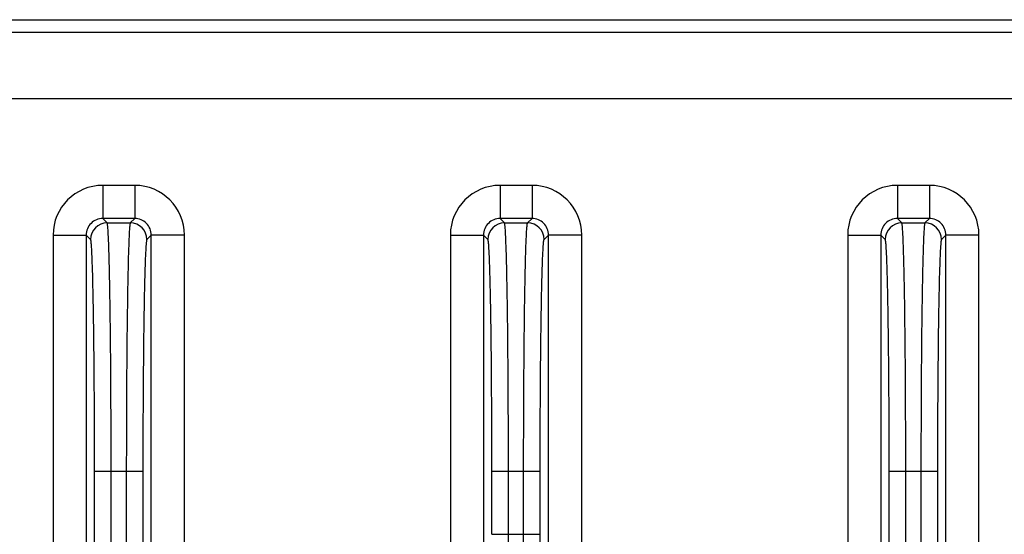
# Model space of a CAD drawing. Units: inches. Extents: x -2962 to 1939, y -5288 to -2602.
# Drawn here: x 1880 to 1909, y -5031 to -5016 of the extents above; entities that cross this region are included whole.
import ezdxf

# ---------------------------------------------------------------- set-up
doc = ezdxf.new("R2010")
doc.units = ezdxf.units.IN
doc.header["$MEASUREMENT"] = 0
doc.layers.get('0').update_dxf_attribs({"lineweight": 30})

msp = doc.modelspace()

# ---------------------------------------------------------------- linework, layer by layer
at = {"color": 7, "linetype": 'Continuous'}
for p, q in [((1820.167223042585, -5015.583019529327), (1933.140635184185, -5015.583019529327)), ((1932.752767183385, -5015.970887530228), (1820.555091043485, -5015.970887530228)), ((1932.752767183385, -5017.970582920528), (1820.555091043485, -5017.970582920528)), ((1882.171003392985, -5020.586114508027), (1882.171003392985, -5021.585962203128)), ((1883.136854833785, -5020.586114508027), (1882.171003392985, -5020.586114508027)), ((1883.136854833785, -5020.586114508027), (1883.136854833785, -5021.585962203128)), ((1894.171003392985, -5020.586114508027), (1894.171003392985, -5021.585962203128)), ((1895.136854833785, -5020.586114508027), (1894.171003392985, -5020.586114508027)), ((1895.136854833785, -5020.586114508027), (1895.136854833785, -5021.585962203128)), ((1906.171003392985, -5020.586114508027), (1906.171003392985, -5021.585962203128)), ((1907.136854833785, -5020.586114508027), (1906.171003392985, -5020.586114508027)), ((1907.136854833785, -5020.586114508027), (1907.136854833785, -5021.585962203128)), ((1882.304505759585, -5021.719464569627), (1882.171003392985, -5021.585962203128)), ((1883.136854833785, -5021.585962203128), (1882.171003392985, -5021.585962203128)), ((1883.136854833785, -5021.585962203128), (1883.003352467285, -5021.719464569627)), ((1894.304505759585, -5021.719464569627), (1894.171003392985, -5021.585962203128)), ((1895.136854833785, -5021.585962203128), (1894.171003392985, -5021.585962203128)), ((1895.003352467285, -5021.719464569627), (1895.136854833785, -5021.585962203128)), ((1907.136854833785, -5021.585962203128), (1906.171003392985, -5021.585962203128)), ((1906.304505759585, -5021.719464569627), (1906.171003392985, -5021.585962203128)), ((1907.136854833785, -5021.585962203128), (1907.003352467285, -5021.719464569627)), ((1882.304505759585, -5021.719464569627), (1883.003352467285, -5021.719464569627)), ((1894.304505759585, -5021.719464569627), (1895.003352467285, -5021.719464569627)), ((1906.304505759585, -5021.719464569627), (1907.003352467285, -5021.719464569627)), ((1880.671231850285, -5022.085886050728), (1880.671231850285, -5081.585962203128)), ((1880.671231850285, -5022.085886050728), (1881.671079545485, -5022.085886050728)), ((1881.671079545485, -5022.085886050728), (1881.671079545485, -5080.586114508027)), ((1881.804581911985, -5022.219388417227), (1881.671079545485, -5022.085886050728)), ((1883.636778681385, -5022.085886050728), (1883.503276314885, -5022.219388417227)), ((1883.636778681385, -5080.586114508027), (1883.636778681385, -5022.085886050728)), ((1884.636626376485, -5022.085886050728), (1883.636778681385, -5022.085886050728)), ((1884.636626376485, -5081.585962203128), (1884.636626376485, -5022.085886050728)), ((1892.671231850285, -5022.085886050728), (1892.671231850285, -5036.228007209427)), ((1892.671231850285, -5022.085886050728), (1893.671079545485, -5022.085886050728)), ((1893.671079545485, -5022.085886050728), (1893.671079545485, -5036.228007209327)), ((1893.804581911985, -5022.219388417227), (1893.671079545485, -5022.085886050728)), ((1895.503276314885, -5022.219388417227), (1895.636778681385, -5022.085886050728)), ((1895.636778681385, -5036.228007209327), (1895.636778681385, -5022.085886050728)), ((1896.636626376485, -5022.085886050728), (1895.636778681385, -5022.085886050728)), ((1896.636626376485, -5036.228007209427), (1896.636626376485, -5022.085886050728)), ((1904.671231850285, -5022.085886050728), (1904.671231850285, -5081.585962203128)), ((1904.671231850285, -5022.085886050728), (1905.671079545485, -5022.085886050728)), ((1905.671079545485, -5022.085886050728), (1905.671079545485, -5080.586114508027)), ((1905.804581911985, -5022.219388417227), (1905.671079545485, -5022.085886050728)), ((1907.636778681385, -5022.085886050728), (1907.503276314885, -5022.219388417227)), ((1907.636778681385, -5134.051737491527), (1907.636778681385, -5022.085886050728)), ((1908.636626376485, -5022.085886050728), (1907.636778681385, -5022.085886050728)), ((1908.636626376485, -5134.051737491527), (1908.636626376485, -5022.085886050728)), ((1881.924634936285, -5080.839669898827), (1881.924634936285, -5029.218322283327)), ((1881.924634936285, -5029.218322283327), (1883.383223290585, -5029.218322283327)), ((1882.424558783785, -5080.839669898827), (1882.424558783785, -5029.218322283327)), ((1882.883299442985, -5029.218322283327), (1882.883299442985, -5080.839669898827)), ((1883.383223290585, -5029.218322283327), (1883.383223290585, -5080.839669898827)), ((1893.924634936285, -5031.120719981727), (1893.924634936285, -5029.218322283327)), ((1893.924634936285, -5029.218322283327), (1895.383223290585, -5029.218322283327)), ((1894.424558783785, -5031.120719981727), (1894.424558783785, -5029.218322283327)), ((1894.883299442985, -5031.120719981727), (1894.883299442985, -5029.218322283327)), ((1895.383223290585, -5031.120719981727), (1895.383223290585, -5029.218322283327)), ((1905.924634936285, -5080.839669898827), (1905.924634936285, -5029.218322283327)), ((1905.924634936285, -5029.218322283327), (1907.383223290585, -5029.218322283327)), ((1906.424558783785, -5080.839669898827), (1906.424558783785, -5029.218322283327)), ((1906.883299442985, -5029.218322283327), (1906.883299442985, -5126.919301258928)), ((1907.383223290585, -5029.218322283327), (1907.383223290585, -5126.919301258928)), ((1893.924634936285, -5031.120719981727), (1895.383223290585, -5031.120719981727))]:
    msp.add_line(p, q, dxfattribs=at)
for centre, radius, start, end in [((1882.171152171185, -5022.086034828928), 1.4999336019, 90.00568320980115, 179.9943167905246), ((1883.136703729185, -5022.086037155327), 1.4999353568, 0.005772068792514572, 89.99422793119447), ((1894.171152171185, -5022.086034828928), 1.4999336019, 90.00568320980115, 179.9943167905767), ((1895.136706055585, -5022.086034828928), 1.4999336019, 0.005683209788124718, 89.99431679060271), ((1906.171152171185, -5022.086034828928), 1.4999336019, 90.00568320980115, 179.9943167905767), ((1907.136703729185, -5022.086037155327), 1.4999353568, 0.005772068792514572, 89.99422793119447), ((1882.170598812485, -5022.085481470228), 0.4995194309000001, 89.95359387890153, 180.0464061211246), ((1883.137259404385, -5022.085481480128), 0.4995194408, 359.9535950189951, 90.04640498100494), ((1894.170598812485, -5022.085481470228), 0.4995194309000001, 89.95359387890153, 180.0464061211246), ((1895.137259414285, -5022.085481470228), 0.4995194309000001, 359.9535938788754, 90.0464061210985), ((1906.170598812485, -5022.085481470228), 0.4995194309000001, 89.95359387890153, 180.0464061211246), ((1907.137259404385, -5022.085481480128), 0.4995194408, 359.9535950189951, 90.04640498100494), ((1882.304534584485, -5022.219417242228), 0.4999526734, 90.00330341029569, 179.9966965896783), ((1883.003323621385, -5022.219417263028), 0.4999526943, 0.003305793790539093, 89.99669416680112), ((1894.304534584485, -5022.219417242228), 0.4999526734, 90.0033034103999, 179.996696589574), ((1895.003323642285, -5022.219417242228), 0.4999526734, 0.003303409383752615, 89.99669659060322), ((1906.304534584485, -5022.219417242228), 0.4999526734, 90.00330341029569, 179.9966965896783), ((1907.003323621385, -5022.219417263028), 0.4999526943, 0.003305793790539093, 89.99669416680112)]:
    msp.add_arc(centre, radius, start, end, dxfattribs=at)
for points, start_tangent, end_tangent in [([(1882.424558783785, -5029.218322283327), (1882.422262260085, -5027.771237038128), (1882.415459368585, -5026.378228594128), (1882.404406041085, -5025.092312625728), (1882.389519073085, -5023.961350735927), (1882.380807520285, -5023.467579175727), (1882.371356100485, -5023.028035001527), (1882.361256225085, -5022.646728074327), (1882.350603724785, -5022.327341675527), (1882.339496478085, -5022.072849000027), (1882.333803437185, -5021.970684254728), (1882.328034179385, -5021.885629146128), (1882.322203369285, -5021.817873564728), (1882.316327399385, -5021.767524567527), (1882.310422714585, -5021.734686715427), (1882.304505759585, -5021.719464569627)], (-3.859344635620827e-06, 0.9999999999925527), (-0.6800711012357903, 0.733146163642653)), ([(1883.003352467285, -5021.719464569627), (1882.997435512185, -5021.734686717527), (1882.991530827385, -5021.767524570027), (1882.985654857585, -5021.817873566528), (1882.979824047385, -5021.885629146727), (1882.974054789685, -5021.970684254327), (1882.968361748785, -5022.072848999427), (1882.957254502085, -5022.327341675227), (1882.946602001685, -5022.646728074427), (1882.936502126385, -5023.028035001727), (1882.927050706485, -5023.467579175727), (1882.918339153785, -5023.961350735827), (1882.903452185685, -5025.092312625728), (1882.892398858285, -5026.378228594128), (1882.885595966785, -5027.771237038128), (1882.883299442985, -5029.218322283327)], (-0.6800709154739456, -0.7331463359564921), (-3.859211343853991e-06, -0.9999999999925533)), ([(1894.424558783785, -5029.218322283327), (1894.422262260085, -5027.771237038128), (1894.415459368585, -5026.378228594128), (1894.404406041085, -5025.092312625728), (1894.389519073085, -5023.961350735927), (1894.380807520285, -5023.467579175727), (1894.371356100485, -5023.028035001527), (1894.361256225085, -5022.646728074327), (1894.350603724785, -5022.327341675527), (1894.339496478085, -5022.072849000027), (1894.333803437185, -5021.970684254728), (1894.328034179385, -5021.885629146128), (1894.322203369285, -5021.817873564728), (1894.316327399385, -5021.767524567527), (1894.310422714585, -5021.734686715427), (1894.304505759585, -5021.719464569627)], (-3.859344635620827e-06, 0.9999999999925527), (-0.6800711012357903, 0.733146163642653)), ([(1894.883299442985, -5029.218322283327), (1894.885595970585, -5027.771237072528), (1894.892398696685, -5026.378228592228), (1894.903452103785, -5025.092312644428), (1894.918339181085, -5023.961350728327), (1894.927050715285, -5023.467579106227), (1894.936502141985, -5023.028034901027), (1894.946602040485, -5022.646728023027), (1894.957254546385, -5022.327341757527), (1894.968361775585, -5022.072849136328), (1894.974054804785, -5021.970684293527), (1894.979824052085, -5021.885628962627), (1894.985654854785, -5021.817873116328), (1894.991530820985, -5021.767523961127), (1894.997435506485, -5021.734686208528), (1895.003352467285, -5021.719464569627)], (3.697115146594757e-06, 0.9999999999931657), (0.6801152230443954, 0.7331052334987607)), ([(1906.424558783785, -5029.218322283327), (1906.422262260085, -5027.771237038128), (1906.415459368585, -5026.378228594128), (1906.404406041085, -5025.092312625728), (1906.389519073085, -5023.961350735927), (1906.380807520285, -5023.467579175727), (1906.371356100485, -5023.028035001527), (1906.361256225085, -5022.646728074327), (1906.350603724785, -5022.327341675527), (1906.339496478085, -5022.072849000027), (1906.333803437185, -5021.970684254728), (1906.328034179385, -5021.885629146128), (1906.322203369285, -5021.817873564728), (1906.316327399385, -5021.767524567527), (1906.310422714585, -5021.734686715427), (1906.304505759585, -5021.719464569627)], (-3.859344635620827e-06, 0.9999999999925527), (-0.6800711012357903, 0.733146163642653)), ([(1907.003352467285, -5021.719464569627), (1906.997435512185, -5021.734686717527), (1906.991530827385, -5021.767524570027), (1906.985654857585, -5021.817873566528), (1906.979824047385, -5021.885629146727), (1906.974054789685, -5021.970684254327), (1906.968361748785, -5022.072848999427), (1906.957254502085, -5022.327341675227), (1906.946602001685, -5022.646728074427), (1906.936502126385, -5023.028035001727), (1906.927050706485, -5023.467579175727), (1906.918339153785, -5023.961350735827), (1906.903452185685, -5025.092312625728), (1906.892398858285, -5026.378228594128), (1906.885595966785, -5027.771237038128), (1906.883299442985, -5029.218322283327)], (-0.6800709154739456, -0.7331463359564921), (-3.859211343853991e-06, -0.9999999999925533)), ([(1881.924634936285, -5029.218322283327), (1881.922338458885, -5027.867708956527), (1881.915535471485, -5026.567569699528), (1881.904481991385, -5025.367365060328), (1881.889594804085, -5024.311790492728), (1881.880883190985, -5023.850939529128), (1881.871431759185, -5023.440706428328), (1881.861331878485, -5023.084825328428), (1881.850679325085, -5022.786723988527), (1881.839572042285, -5022.549188614327), (1881.828109892185, -5022.374464565628), (1881.822279216185, -5022.311243949427), (1881.816403380885, -5022.264266022027), (1881.810498806185, -5022.233618329327), (1881.804581911985, -5022.219388417227)], (-3.815913403822345e-06, 0.9999999999927194), (-0.7026840825615424, 0.711501988833934)), ([(1883.503276314885, -5022.219388417227), (1883.497359420685, -5022.233618333727), (1883.491454845985, -5022.264266027128), (1883.485579010685, -5022.311243952928), (1883.479748334585, -5022.374464566627), (1883.468286184585, -5022.549188612727), (1883.457178901785, -5022.786723987628), (1883.446526348285, -5023.084825328528), (1883.436426467585, -5023.440706428528), (1883.426975035785, -5023.850939529028), (1883.418263422785, -5024.311790492528), (1883.403376235485, -5025.367365060228), (1883.392322755385, -5026.567569699628), (1883.385519767885, -5027.867708956627), (1883.383223290585, -5029.218322283327)], (-0.7026836816634194, -0.7115023847633558), (-3.81574204024933e-06, -0.9999999999927202)), ([(1893.924634936285, -5029.218322283327), (1893.922338458885, -5027.867708956527), (1893.915535471485, -5026.567569699528), (1893.904481991385, -5025.367365060328), (1893.889594804085, -5024.311790492728), (1893.880883190985, -5023.850939529128), (1893.871431759185, -5023.440706428328), (1893.861331878485, -5023.084825328428), (1893.850679325085, -5022.786723988527), (1893.839572042285, -5022.549188614327), (1893.828109892185, -5022.374464565628), (1893.822279216185, -5022.311243949427), (1893.816403380885, -5022.264266022027), (1893.810498806185, -5022.233618329327), (1893.804581911985, -5022.219388417227)], (-3.815913403822345e-06, 0.9999999999927194), (-0.7026840825615424, 0.711501988833934)), ([(1895.383223290585, -5029.218322283327), (1895.385519797885, -5027.867705399627), (1895.392322644685, -5026.567560603127), (1895.403376192185, -5025.367360225928), (1895.418263465685, -5024.311787856128), (1895.426975061685, -5023.850936966228), (1895.436426497685, -5023.440706001327), (1895.446526401185, -5023.084827890528), (1895.457178957585, -5022.786727112828), (1895.468286219085, -5022.549190013928), (1895.479748343485, -5022.374463755527), (1895.485579012485, -5022.311242491228), (1895.491454844985, -5022.264264423127), (1895.497359419485, -5022.233617186727), (1895.503276314885, -5022.219388417227)], (3.701142495697993e-06, 0.9999999999931509), (0.7027741537567844, 0.7114130226608419)), ([(1905.924634936285, -5029.218322283327), (1905.922338458885, -5027.867708956527), (1905.915535471485, -5026.567569699528), (1905.904481991385, -5025.367365060328), (1905.889594804085, -5024.311790492728), (1905.880883190985, -5023.850939529128), (1905.871431759185, -5023.440706428328), (1905.861331878485, -5023.084825328428), (1905.850679325085, -5022.786723988527), (1905.839572042285, -5022.549188614327), (1905.828109892185, -5022.374464565628), (1905.822279216185, -5022.311243949427), (1905.816403380885, -5022.264266022027), (1905.810498806185, -5022.233618329327), (1905.804581911985, -5022.219388417227)], (-3.815913403822345e-06, 0.9999999999927194), (-0.7026840825615424, 0.711501988833934)), ([(1907.503276314885, -5022.219388417227), (1907.497359420685, -5022.233618333727), (1907.491454845985, -5022.264266027128), (1907.485579010685, -5022.311243952928), (1907.479748334585, -5022.374464566627), (1907.468286184585, -5022.549188612727), (1907.457178901785, -5022.786723987628), (1907.446526348285, -5023.084825328528), (1907.436426467585, -5023.440706428528), (1907.426975035785, -5023.850939529028), (1907.418263422785, -5024.311790492528), (1907.403376235485, -5025.367365060228), (1907.392322755385, -5026.567569699628), (1907.385519767885, -5027.867708956627), (1907.383223290585, -5029.218322283327)], (-0.7026836816634194, -0.7115023847633558), (-3.81574204024933e-06, -0.9999999999927202)), ([(1894.381682703685, -5034.120263067228), (1894.385903115785, -5034.101032036328), (1894.390084035185, -5034.053780375128), (1894.394179198585, -5033.978910768027), (1894.398146601285, -5033.877081625928), (1894.401950846785, -5033.749348116427), (1894.405557237785, -5033.596829029328), (1894.412044707285, -5033.223503495127), (1894.417361564885, -5032.771092278527), (1894.421309079185, -5032.256794398028), (1894.423738115485, -5031.699416984928), (1894.424558783785, -5031.120719981727)], (0.6388263345829889, 0.7693509694822406), (6.638411218257227e-06, 0.9999999999779658)), ([(1894.926175523085, -5034.120263067228), (1894.921955272385, -5034.101018525527), (1894.917774216185, -5034.053773655927), (1894.913678869285, -5033.978912885028), (1894.909711375785, -5033.877085004528), (1894.905907098585, -5033.749348958628), (1894.902300691085, -5033.596828159328), (1894.895813290385, -5033.223503499127), (1894.890496738585, -5032.771092413428), (1894.886549332785, -5032.256794334928), (1894.884120081385, -5031.699416997328), (1894.883299442985, -5031.120719981727)], (-0.6365816181556772, 0.7712093382644559), (-5.707225878019202e-06, 0.9999999999837138)), ([(1895.426099370685, -5033.620339219628), (1895.421879508985, -5033.604288411528), (1895.417698524085, -5033.564936169828), (1895.413603142985, -5033.502566909628), (1895.409635563985, -5033.417708945228), (1895.405831211185, -5033.311255433728), (1895.402224814785, -5033.184153529727), (1895.395737518985, -5032.873059874628), (1895.390420828585, -5032.496039141228), (1895.386473293385, -5032.067444789028), (1895.384043814585, -5031.602968414927), (1895.383223290585, -5031.120719981727)], (-0.7001870874681118, 0.7139594123918551), (-5.358431036213657e-06, 0.9999999999856436))]:
    msp.add_spline(points, degree=3, dxfattribs=dict(at, start_tangent=start_tangent, end_tangent=end_tangent))

doc.saveas('drawing.dxf')
